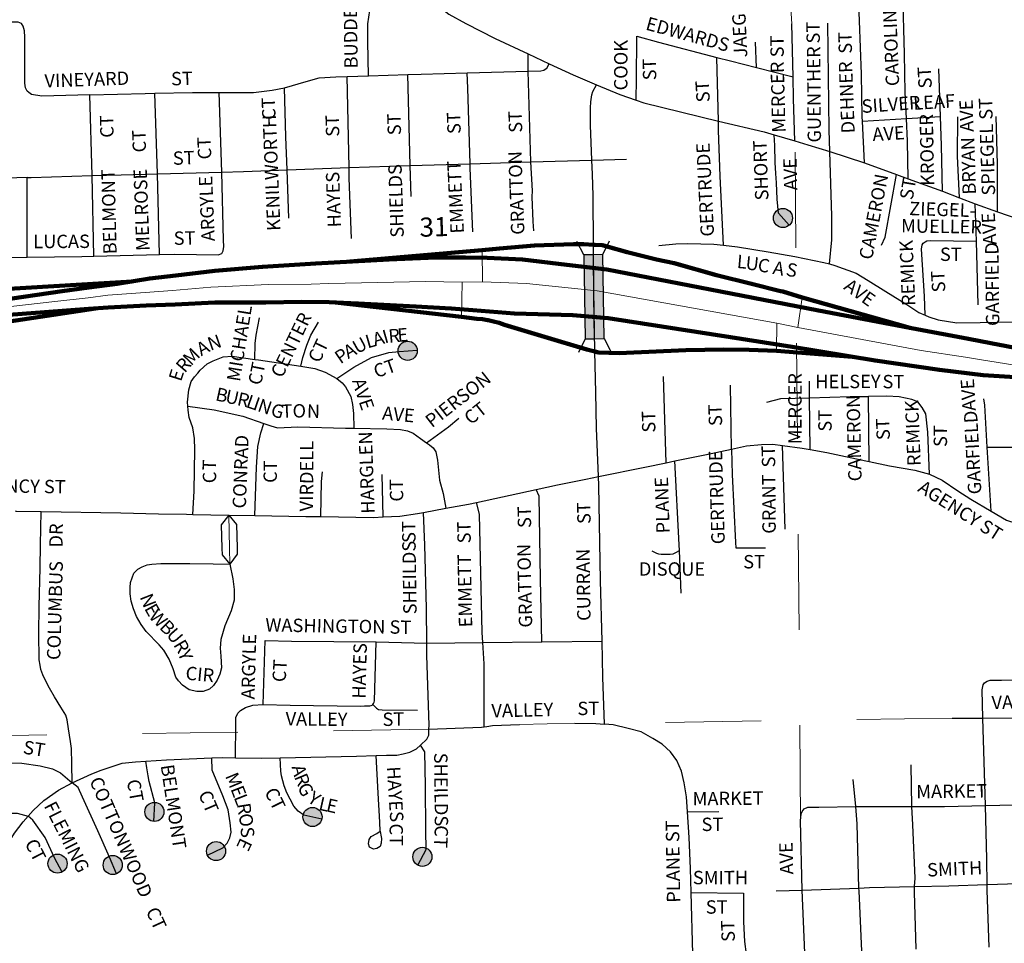
# Model space of a CAD drawing. Extents: x 310.46 to 317.26, y 51.84 to 61.44.
# Drawn here: x 313.18 to 314.22, y 57.47 to 58.44 of the extents above; entities that cross this region are included whole.
import ezdxf
from ezdxf.enums import TextEntityAlignment as Align

# ---------------------------------------------------------------- set-up
doc = ezdxf.new("R2010")
doc.units = ezdxf.units.MI
doc.header["$MEASUREMENT"] = 0
doc.linetypes.add('DOT', pattern=[0.025, 0.005, -0.02])
for name, color, linetype, lineweight in [('tdCiCityCuldesac', 7, 'Continuous', 0), ('tdCiCityDivCarto', 7, 'Continuous', 30), ('tdCiCityDivCL', 2, 'Continuous', 13), ('tdCiCityStreetCL', 7, 'Continuous', 30), ('tdCiCityStreetTxt', 7, 'Continuous', 0), ('tdCiPriCL', 1, 'Continuous', 13), ('tdCiPriDiv', 1, 'Continuous', 120), ('tdCiPriDivCL', 2, 'Continuous', 13), ('tdCiPriRamp', 1, 'Continuous', 120), ('tdCiPriRampCL', 1, 'Continuous', 13), ('tdCiSectLine', 7, 'DOT', 13), ('tdCiSectNmbr', 7, 'Continuous', 0), ('tdCiStrucDataMuni', 7, 'Continuous', 0)]:
    doc.layers.add(name, color=color, linetype=linetype, lineweight=lineweight)
doc.styles.add('Style-GEOMETRICFUTURA_211_L_L', font='GEOMETRICFUTURA_211_L_L.shx')

# ---------------------------------------------------------------- blocks, each defined once
blk = doc.blocks.new('CULDES_14')
at = {"layer": 'tdCiCityCuldesac', "linetype": 'Continuous', "lineweight": 30, "ltscale": 0.05}
h = blk.add_hatch(color=7, dxfattribs=at)
edge = h.paths.add_edge_path()
edge.add_arc((-0.01, 0), 0.01, 0, 360)
at = {"layer": 'tdCiCityCuldesac', "color": 7, "linetype": 'Continuous', "lineweight": 30, "ltscale": 0.05}
blk.add_circle((-0.01, 0), 0.01, dxfattribs=at)
blk = doc.blocks.new('CULDES_15')
at = {"layer": 'tdCiCityCuldesac', "linetype": 'Continuous', "lineweight": 30, "ltscale": 0.05}
h = blk.add_hatch(color=7, dxfattribs=at)
edge = h.paths.add_edge_path()
edge.add_arc((-0.01, 0), 0.01, 0, 360)
at = {"layer": 'tdCiCityCuldesac', "color": 7, "linetype": 'Continuous', "lineweight": 30, "ltscale": 0.05}
blk.add_circle((-0.01, 0), 0.01, dxfattribs=at)
blk = doc.blocks.new('CULDES_16')
at = {"layer": 'tdCiCityCuldesac', "linetype": 'Continuous', "lineweight": 30, "ltscale": 0.05}
h = blk.add_hatch(color=7, dxfattribs=at)
edge = h.paths.add_edge_path()
edge.add_arc((-0.01, 0), 0.01, 0, 360)
at = {"layer": 'tdCiCityCuldesac', "color": 7, "linetype": 'Continuous', "lineweight": 30, "ltscale": 0.05}
blk.add_circle((-0.01, 0), 0.01, dxfattribs=at)
blk = doc.blocks.new('CULDES_17')
at = {"layer": 'tdCiCityCuldesac', "linetype": 'Continuous', "lineweight": 30, "ltscale": 0.05}
h = blk.add_hatch(color=7, dxfattribs=at)
edge = h.paths.add_edge_path()
edge.add_arc((-0.01, 0), 0.01, 0, 360)
at = {"layer": 'tdCiCityCuldesac', "color": 7, "linetype": 'Continuous', "lineweight": 30, "ltscale": 0.05}
blk.add_circle((-0.01, 0), 0.01, dxfattribs=at)
blk = doc.blocks.new('CULDES_18')
at = {"layer": 'tdCiCityCuldesac', "linetype": 'Continuous', "lineweight": 30, "ltscale": 0.05}
h = blk.add_hatch(color=7, dxfattribs=at)
edge = h.paths.add_edge_path()
edge.add_arc((-0.01, 0), 0.01, 0, 360)
at = {"layer": 'tdCiCityCuldesac', "color": 7, "linetype": 'Continuous', "lineweight": 30, "ltscale": 0.05}
blk.add_circle((-0.01, 0), 0.01, dxfattribs=at)
blk = doc.blocks.new('CULDES_19')
at = {"layer": 'tdCiCityCuldesac', "linetype": 'Continuous', "lineweight": 30, "ltscale": 0.05}
h = blk.add_hatch(color=7, dxfattribs=at)
edge = h.paths.add_edge_path()
edge.add_arc((-0.01, 0), 0.01, 0, 360)
at = {"layer": 'tdCiCityCuldesac', "color": 7, "linetype": 'Continuous', "lineweight": 30, "ltscale": 0.05}
blk.add_circle((-0.01, 0), 0.01, dxfattribs=at)
blk = doc.blocks.new('CULDES_20')
at = {"layer": 'tdCiCityCuldesac', "linetype": 'Continuous', "lineweight": 30, "ltscale": 0.05}
h = blk.add_hatch(color=7, dxfattribs=at)
edge = h.paths.add_edge_path()
edge.add_arc((-0.01, 0), 0.01, 0, 360)
at = {"layer": 'tdCiCityCuldesac', "color": 7, "linetype": 'Continuous', "lineweight": 30, "ltscale": 0.05}
blk.add_circle((-0.01, 0), 0.01, dxfattribs=at)
blk = doc.blocks.new('CULDES_38')
at = {"layer": 'tdCiCityCuldesac', "linetype": 'Continuous', "lineweight": 30, "ltscale": 0.05}
h = blk.add_hatch(color=7, dxfattribs=at)
edge = h.paths.add_edge_path()
edge.add_arc((-0.01, 0), 0.01, 0, 360)
at = {"layer": 'tdCiCityCuldesac', "color": 7, "linetype": 'Continuous', "lineweight": 30, "ltscale": 0.05}
blk.add_circle((-0.01, 0), 0.01, dxfattribs=at)
blk = doc.blocks.new('BR_MUNI')
at = {"layer": 'tdCiStrucDataMuni', "color": 7, "linetype": 'Continuous', "lineweight": 30, "ltscale": 0.05}
for points in [[(0.022, 0.01), (-0.022, 0.01), (-0.02907, 0.01707)], [(0.022, -0.01), (0.022, 0), (0.022, 0.01), (0.02907, 0.01707)], [(-0.022, 0.01), (-0.022, 0), (-0.022, -0.01), (-0.02907, -0.01707)], [(-0.022, 0), (0, 0), (0.022, 0)], [(-0.022, -0.01), (0.022, -0.01), (0.02907, -0.01707)]]:
    blk.add_lwpolyline(points, dxfattribs=at)
at = {"layer": 'tdCiStrucDataMuni', "color": 7, "linetype": 'Continuous', "lineweight": 30, "ltscale": 0.05, "extrusion": (0, 0, -1)}
blk.add_solid([(0.022, 0.01), (-0.022, 0.01), (0.022, -0.01), (-0.022, -0.01)], dxfattribs=at)

msp = doc.modelspace()

# ---------------------------------------------------------------- linework, layer by layer
at = {"layer": 'tdCiCityDivCarto', "color": 7, "linetype": 'Continuous', "lineweight": 30, "ltscale": 0.05}
for points in [[(313.4031, 57.9172), (313.3953, 57.907), (313.3959, 57.8824), (313.3961, 57.8756), (313.4044, 57.8658)], [(313.4031, 57.9172), (313.4113, 57.9073), (313.4119, 57.8828), (313.4121, 57.8761), (313.4044, 57.8658)]]:
    msp.add_lwpolyline(points, dxfattribs=at)
at = {"layer": 'tdCiCityDivCL', "color": 2, "linetype": 'Continuous', "lineweight": 13, "ltscale": 0.05}
msp.add_lwpolyline([(313.4031, 57.9172), (313.4039, 57.8826), (313.4044, 57.8658)], dxfattribs=at)
at = {"layer": 'tdCiCityStreetCL', "color": 7, "linetype": 'Continuous', "lineweight": 30, "ltscale": 0.05}
for points in [[(313.1922, 58.2705), (313.1705, 58.27), (313.0907, 58.2682), (313.0411, 58.2668), (313.0401, 58.2807), (313.0364, 58.282), (313.0285, 58.2827), (313.0245, 58.2827), (313.0208, 58.2839), (313.0159, 58.2864), (313.0132, 58.2891), (313.0102, 58.2928), (313.009, 58.2965), (313.0083, 58.3019), (313.0088, 58.3278), (313.006, 58.3961), (313.0047, 58.4373), (313.0038, 58.4625), (313.0048, 58.4686), (313.007, 58.4758), (313.008, 58.4844), (313.0081, 58.4918)], [(314.0665, 58.3296), (314.0663, 58.3341), (314.0656, 58.3787), (314.0634, 58.4346), (314.0614, 58.4872)], [(313.5493, 58.3772), (313.5488, 58.4129), (313.5486, 58.4316), (313.551, 58.4457), (313.554, 58.4588), (313.5557, 58.4669), (313.5587, 58.4694), (313.5626, 58.4701), (313.5666, 58.4704), (313.5727, 58.4686), (313.5777, 58.4674), (313.5836, 58.4699), (313.5895, 58.4776)], [(313.5895, 58.4776), (313.6011, 58.4677), (313.6138, 58.4579), (313.6334, 58.4416), (313.6512, 58.4318), (313.6821, 58.4161), (313.7166, 58.4)], [(314.1126, 58.3324), (314.1114, 58.3597), (314.1105, 58.4001), (314.109, 58.4655)], [(313.2578, 58.3572), (313.2453, 58.3569), (313.2075, 58.3557), (313.1967, 58.3577), (313.1939, 58.3597), (313.1922, 58.3609), (313.1905, 58.3646), (313.1898, 58.3693), (313.1898, 58.4176), (313.1893, 58.4243), (313.1878, 58.4292), (313.1861, 58.4319), (313.1828, 58.4332), (313.1444, 58.4332)], [(313.9939, 58.3759), (313.9925, 58.4314)], [(314.0324, 58.2978), (314.0317, 58.3207), (314.0304, 58.4321)], [(313.8296, 58.3517), (313.8299, 58.3739), (313.8305, 58.4166), (313.8305, 58.4188), (313.8531, 58.4124), (313.9141, 58.3964)], [(313.9556, 58.3857), (313.9545, 58.4124)], [(313.7166, 58.4), (313.7387, 58.3897)], [(313.7167, 58.3819), (313.7166, 58.4)], [(313.9141, 58.3964), (313.9283, 58.3928), (313.9556, 58.3857)], [(313.9158, 58.3296), (313.9141, 58.3964)], [(313.7167, 58.3819), (313.7297, 58.3825), (313.7329, 58.383), (313.7345, 58.384), (313.736, 58.3851), (313.7387, 58.3897)], [(313.7387, 58.3897), (313.7638, 58.378), (313.7834, 58.3697), (313.7883, 58.3676)], [(313.9556, 58.3857), (313.9939, 58.3759)], [(314.1483, 58.3346), (314.1464, 58.3844)], [(313.4615, 58.3646), (313.4842, 58.3712), (313.4978, 58.3749), (313.5153, 58.3762), (313.5271, 58.3765)], [(313.5271, 58.3765), (313.5493, 58.3772)], [(313.5291, 58.2812), (313.5271, 58.3765)], [(313.5493, 58.3772), (313.5905, 58.3784)], [(313.5905, 58.3784), (313.6046, 58.3789), (313.6526, 58.3801)], [(313.5931, 58.2831), (313.5905, 58.3784)], [(313.6526, 58.3801), (313.7167, 58.3819)], [(313.6557, 58.285), (313.6534, 58.3641), (313.6526, 58.3801)], [(313.7195, 58.2869), (313.7167, 58.3819)], [(313.9959, 58.309), (313.9944, 58.3532), (313.9939, 58.3759)], [(313.3932, 58.3596), (313.429, 58.3596), (313.4487, 58.3621), (313.4615, 58.3646)], [(313.4642, 58.2788), (313.463, 58.3133), (313.4615, 58.3646)], [(313.7834, 58.2888), (313.7818, 58.3253), (313.7818, 58.3317), (313.7818, 58.3435), (313.7821, 58.3499), (313.7833, 58.3573), (313.7843, 58.3608), (313.7883, 58.3676)], [(313.7883, 58.3676), (313.8125, 58.3577), (313.8296, 58.3517)], [(313.2578, 58.3572), (313.3155, 58.3587), (313.3257, 58.3589)], [(313.2603, 58.2726), (313.2578, 58.3572)], [(313.3257, 58.3589), (313.3651, 58.3596), (313.3932, 58.3596)], [(313.3286, 58.2746), (313.3257, 58.3589)], [(313.396, 58.2764), (313.3932, 58.3596)], [(313.8296, 58.3517), (313.8376, 58.3489), (313.9158, 58.3296)], [(314.1126, 58.3324), (314.1483, 58.3346)], [(314.1503, 58.2563), (314.1494, 58.3042), (314.1483, 58.3346)], [(314.1683, 58.2493), (314.1662, 58.2931), (314.1664, 58.3341)], [(314.208, 58.2347), (314.2078, 58.2847), (314.2064, 58.3346)], [(313.9158, 58.3296), (313.9636, 58.3184), (313.9742, 58.3153)], [(313.9212, 58.1997), (313.9175, 58.2721), (313.916, 58.3199), (313.9158, 58.3296)], [(314.0665, 58.3296), (314.1126, 58.3324)], [(314.0686, 58.2861), (314.0665, 58.3296)], [(314.1145, 58.2694), (314.1136, 58.3087), (314.1126, 58.3324)], [(313.9742, 58.3153), (313.9959, 58.309)], [(313.99, 58.2208), (313.9787, 58.2334), (313.9772, 58.2479), (313.9764, 58.2652), (313.976, 58.2749), (313.9753, 58.2865), (313.9748, 58.3042), (313.9742, 58.3153)], [(313.9959, 58.309), (314.0094, 58.305), (314.0324, 58.2978)], [(314.0319, 58.1802), (314.0344, 58.2053), (314.0344, 58.2302), (314.0324, 58.2978)], [(314.0324, 58.2978), (314.0686, 58.2861)], [(313.4642, 58.2788), (313.5291, 58.2812)], [(313.5291, 58.2812), (313.5931, 58.2831)], [(313.5316, 58.2067), (313.5293, 58.2701), (313.5291, 58.2812)], [(313.5931, 58.2831), (313.6557, 58.285)], [(313.594, 58.2506), (313.5931, 58.2831)], [(313.6557, 58.285), (313.7195, 58.2869)], [(313.6586, 58.2139), (313.6559, 58.2805), (313.6557, 58.285)], [(313.7195, 58.2869), (313.7834, 58.2888)], [(313.7224, 58.2149), (313.7218, 58.2247), (313.7207, 58.2505), (313.721, 58.2568), (313.7195, 58.2869)], [(313.7834, 58.2888), (313.8196, 58.2898)], [(313.7903, 57.9576), (313.788, 58.0083), (313.7873, 58.0454), (313.7864, 58.0884), (313.7854, 58.1522), (313.7849, 58.2002), (313.7846, 58.2515), (313.784, 58.274), (313.7834, 58.2888)], [(314.0686, 58.2861), (314.1021, 58.2739)], [(313.1922, 58.2705), (313.1963, 58.2706), (313.2603, 58.2726)], [(313.2603, 58.2726), (313.2906, 58.2736), (313.3286, 58.2746)], [(313.2618, 58.1881), (313.2603, 58.2726)], [(313.3286, 58.2746), (313.396, 58.2764)], [(313.3308, 58.19), (313.3286, 58.2746)], [(313.3308, 58.19), (313.3466, 58.1905), (313.3922, 58.1897), (313.3959, 58.1912), (313.3966, 58.1926), (313.3972, 58.1937), (313.3979, 58.1984), (313.3977, 58.205), (313.396, 58.2764)], [(313.396, 58.2764), (313.4184, 58.277), (313.4642, 58.2788)], [(313.466, 58.2282), (313.4642, 58.2788)], [(314.0865, 58.1999), (314.0902, 58.208), (314.1021, 58.2739)], [(314.1021, 58.2739), (314.1145, 58.2694)], [(313.1922, 58.1871), (313.1922, 58.2705)], [(314.1145, 58.2694), (314.1503, 58.2563)], [(314.1503, 58.2563), (314.1683, 58.2493)], [(314.1683, 58.2493), (314.1847, 58.2429)], [(314.1847, 58.2429), (314.208, 58.2347)], [(314.1858, 58.2041), (314.1847, 58.2429)], [(314.208, 58.2347), (314.2291, 58.2272)], [(313.8534, 58.1996), (313.8711, 58.2013), (313.8837, 58.2016), (313.9108, 58.2008), (313.9212, 58.1997)], [(313.9212, 58.1997), (313.9358, 58.1981), (313.9678, 58.1929), (313.9959, 58.1878), (314.026, 58.1818), (314.0319, 58.1802)], [(314.1322, 58.1265), (314.1314, 58.1464), (314.1284, 58.1957), (314.1292, 58.2002), (314.1302, 58.2019), (314.1321, 58.2034), (314.1341, 58.2043), (314.1378, 58.2046), (314.1858, 58.2041)], [(314.1876, 58.1373), (314.1858, 58.2041)], [(313.2618, 58.1881), (313.3308, 58.19)], [(313.1641, 58.1868), (313.1922, 58.1871)], [(313.1922, 58.1871), (313.2494, 58.1878), (313.2618, 58.1881)], [(314.0319, 58.1802), (314.0378, 58.1786), (314.0599, 58.1706), (314.0725, 58.1627), (314.091, 58.1513), (314.1129, 58.1375), (314.1257, 58.1291), (314.1322, 58.1265)], [(314.1322, 58.1265), (314.1361, 58.1249), (314.1457, 58.1217), (314.1654, 58.1185), (314.1898, 58.1188), (314.2419, 58.1198), (314.2708, 58.1186), (314.2868, 58.118), (314.3141, 58.1198), (314.3206, 58.12)], [(313.4304, 58.0802), (313.4307, 58.0969), (313.4317, 58.1055), (313.4352, 58.1238)], [(313.4787, 58.073), (313.4806, 58.0823), (313.4848, 58.0952), (313.4892, 58.1055), (313.4971, 58.1191)], [(313.5164, 58.0602), (313.5341, 58.0722), (313.5526, 58.0823), (313.5706, 58.0875), (313.5814, 58.0885), (313.6004, 58.09)], [(313.3602, 58.0313), (313.36, 58.0355), (313.3612, 58.0483), (313.3639, 58.0569), (313.3674, 58.0619), (313.3708, 58.0659), (313.3733, 58.0688), (313.3804, 58.0754), (313.3868, 58.0787), (313.3972, 58.0828), (313.4068, 58.0836), (313.4304, 58.0802)], [(313.4304, 58.0802), (313.4342, 58.0796), (313.4787, 58.073)], [(313.4787, 58.073), (313.4931, 58.0708), (313.504, 58.0668), (313.5164, 58.0602)], [(313.5164, 58.0602), (313.522, 58.0555), (313.5254, 58.0515), (313.5311, 58.0414), (313.5328, 58.033), (313.5338, 58.0234), (313.5342, 58.008)], [(313.8611, 57.9719), (313.8583, 58.0621)], [(314.0112, 58.04), (314.011, 58.0574)], [(313.9296, 57.9862), (313.9284, 58.0532)], [(313.9666, 58.0354), (313.9812, 58.0391), (314.0112, 58.04)], [(314.0112, 58.04), (314.0537, 58.0413), (314.0729, 58.0414)], [(314.0119, 57.9858), (314.0112, 58.04)], [(314.1368, 57.9601), (314.1351, 58.0038), (314.1328, 58.023), (314.1291, 58.0299), (314.1245, 58.0356), (314.1183, 58.0383), (314.105, 58.0408), (314.0921, 58.0415), (314.0729, 58.0414)], [(314.0735, 57.9732), (314.0729, 58.0414)], [(314.1972, 57.9883), (314.1945, 58.0324), (314.1937, 58.0389)], [(313.3602, 58.0313), (313.3878, 58.0274), (313.4179, 58.0207), (313.44, 58.0131)], [(313.3656, 57.9178), (313.3671, 57.9423), (313.3676, 57.9857), (313.3674, 57.9975), (313.3654, 58.0084), (313.3617, 58.0192), (313.3605, 58.0271), (313.3602, 58.0313)], [(313.4303, 57.9167), (313.4322, 57.9674), (313.4335, 57.9889), (313.4367, 58.0032), (313.44, 58.0131)], [(313.44, 58.0131), (313.4473, 58.0106), (313.4542, 58.0086), (313.4754, 58.0094), (313.5254, 58.0081), (313.5342, 58.008)], [(313.6103, 57.9927), (313.6332, 58.0094), (313.6441, 58.0187)], [(313.5342, 58.008), (313.5686, 58.0076), (313.5829, 58.0069), (313.5901, 58.0054), (313.5962, 58.0029), (313.6039, 57.9975), (313.6103, 57.9927)], [(313.6103, 57.9927), (313.6132, 57.9906), (313.6172, 57.9877), (313.6199, 57.9835), (313.6216, 57.9748), (313.6238, 57.9536), (313.6275, 57.9398), (313.6305, 57.9242)], [(313.8703, 57.9738), (313.9016, 57.9803), (313.9296, 57.9862)], [(313.9296, 57.9862), (313.9452, 57.9895), (313.9608, 57.991), (313.9726, 57.9914), (313.9828, 57.9901)], [(313.9296, 57.9862), (313.9301, 57.9595), (313.9338, 57.8885), (313.9341, 57.883), (313.9649, 57.8828)], [(313.9828, 57.9901), (314.0034, 57.9873), (314.0119, 57.9858)], [(313.9858, 57.9023), (313.9828, 57.9901)], [(314.0119, 57.9858), (314.0291, 57.9828), (314.07, 57.9739), (314.0735, 57.9732)], [(314.1972, 57.9883), (314.2273, 57.9883), (314.2505, 57.9907), (314.2582, 57.9916)], [(314.2012, 57.9213), (314.1972, 57.9883)], [(313.7903, 57.9576), (313.8389, 57.9673), (313.8611, 57.9719)], [(313.8611, 57.9719), (313.8703, 57.9738)], [(313.8749, 57.8799), (313.8746, 57.886), (313.8703, 57.9738)], [(314.0735, 57.9732), (314.0949, 57.9688), (314.1213, 57.9641), (314.1368, 57.9601)], [(313.4996, 57.9155), (313.5003, 57.9524), (313.5013, 57.9625)], [(313.5647, 57.9152), (313.5639, 57.9595)], [(313.7248, 57.9439), (313.7472, 57.9488), (313.7768, 57.9549), (313.7903, 57.9576)], [(313.794, 57.785), (313.7924, 57.8486), (313.7904, 57.948), (313.7903, 57.9576)], [(314.1368, 57.9601), (314.1499, 57.9537), (314.1664, 57.9425), (314.18, 57.9337), (314.2012, 57.9213)], [(313.6624, 57.9304), (313.7248, 57.9439)], [(313.731, 57.7843), (313.7295, 57.8501), (313.7281, 57.9371), (313.7248, 57.9439)], [(313.1794, 57.9215), (313.1805, 57.9214), (313.2069, 57.9209)], [(313.2393, 57.6369), (313.2387, 57.6565), (313.2385, 57.6727), (313.2375, 57.6799), (313.2355, 57.6932), (313.234, 57.7026), (313.2326, 57.7075), (313.2274, 57.7161), (313.2207, 57.7267), (313.2155, 57.7359), (313.2109, 57.7447), (313.2084, 57.7497), (313.2064, 57.7553), (313.2057, 57.7599), (313.2047, 57.7657), (313.2042, 57.7933), (313.2048, 57.8215), (313.2057, 57.8619), (313.2062, 57.8858), (313.2069, 57.9209)], [(313.2069, 57.9209), (313.29, 57.9194), (313.3296, 57.9186), (313.3588, 57.918), (313.3656, 57.9178)], [(313.6071, 57.9199), (313.6305, 57.9242)], [(313.6305, 57.9242), (313.654, 57.9286), (313.6624, 57.9304)], [(313.6691, 57.7836), (313.6684, 57.7941), (313.6657, 57.9181), (313.6624, 57.9304)], [(314.2012, 57.9213), (314.2175, 57.9119), (314.2369, 57.9054), (314.2613, 57.9009)], [(313.3656, 57.9178), (313.4031, 57.9172), (313.4303, 57.9167)], [(313.4303, 57.9167), (313.4838, 57.9157), (313.4996, 57.9155)], [(313.4996, 57.9155), (313.5546, 57.9147), (313.5647, 57.9152)], [(313.5647, 57.9152), (313.5822, 57.916), (313.6007, 57.9187), (313.6071, 57.9199)], [(313.6105, 57.783), (313.6101, 57.8197), (313.6084, 57.8856), (313.6071, 57.9199)], [(313.8462, 57.8796), (313.851, 57.8772), (313.8532, 57.8765), (313.8559, 57.8763), (313.8613, 57.8761), (313.8654, 57.8762), (313.8683, 57.8767), (313.8712, 57.878), (313.8749, 57.8799)], [(313.8768, 57.8354), (313.8749, 57.8799)], [(313.3762, 57.7324), (313.3696, 57.7324), (313.3617, 57.7341), (313.3548, 57.7391), (313.3506, 57.7435), (313.3476, 57.7475), (313.3449, 57.7561), (313.3407, 57.7664), (313.3353, 57.7756), (313.3304, 57.7812), (313.3168, 57.7951), (313.3114, 57.8025), (313.3067, 57.8108), (313.3035, 57.819), (313.301, 57.8269), (313.3, 57.8345), (313.2998, 57.8412), (313.3003, 57.8466), (313.3037, 57.8562), (313.3079, 57.8604), (313.3124, 57.8631), (313.3176, 57.8651), (313.3225, 57.8658), (313.3319, 57.8663), (313.3444, 57.8666), (313.3624, 57.8663), (313.3868, 57.8661), (313.4044, 57.8658), (313.4073, 57.8505), (313.4088, 57.8392), (313.4088, 57.8279), (313.4058, 57.817), (313.3992, 57.801), (313.395, 57.7867), (313.3942, 57.7778), (313.395, 57.7694), (313.3957, 57.7573), (313.3938, 57.7507), (313.391, 57.7443), (313.3873, 57.7388), (313.3829, 57.7349), (313.3762, 57.7324)], [(313.4392, 57.7189), (313.4414, 57.7857), (313.4688, 57.7852), (313.5573, 57.7844)], [(313.5541, 57.7188), (313.5548, 57.7198), (313.5553, 57.7212), (313.5556, 57.7227), (313.5573, 57.7844)], [(313.5573, 57.7844), (313.6105, 57.783)], [(313.6105, 57.783), (313.6691, 57.7836)], [(313.6127, 57.6928), (313.6128, 57.6967), (313.6106, 57.7706), (313.6105, 57.783)], [(313.6691, 57.7836), (313.731, 57.7843)], [(313.6705, 57.6954), (313.6706, 57.7615), (313.6691, 57.7836)], [(313.731, 57.7843), (313.794, 57.785)], [(313.7966, 57.6982), (313.7949, 57.7475), (313.794, 57.785)], [(314.1925, 57.7044), (314.1918, 57.7341), (314.193, 57.7393), (314.1942, 57.7413), (314.1972, 57.7433), (314.2002, 57.7442), (314.2105, 57.7442), (314.2121, 57.7443), (314.2683, 57.7458)], [(313.4101, 57.663), (313.4104, 57.6986), (313.4106, 57.705), (313.4128, 57.7097), (313.4153, 57.7124), (313.4205, 57.7156), (313.4284, 57.7179), (313.4392, 57.7189)], [(313.4392, 57.7189), (313.4673, 57.7181), (313.541, 57.7172), (313.5453, 57.7173), (313.5491, 57.7173), (313.5507, 57.7175), (313.5522, 57.7177), (313.5533, 57.7182), (313.5541, 57.7188)], [(313.5541, 57.7188), (313.5556, 57.7169), (313.5577, 57.7149), (313.5599, 57.7136), (313.5637, 57.7131), (313.6007, 57.7127)], [(314.1605, 57.7045), (314.1873, 57.7043), (314.1925, 57.7044)], [(314.1925, 57.7044), (314.2621, 57.7053), (314.2699, 57.7018)], [(314.1953, 57.6129), (314.1925, 57.7044)], [(313.6127, 57.6928), (313.6676, 57.695), (313.6705, 57.6954)], [(313.6705, 57.6954), (313.6734, 57.6958), (313.6792, 57.6967), (313.7075, 57.698)], [(313.7656, 57.6992), (313.7875, 57.6989), (313.7966, 57.6982)], [(313.8833, 57.6062), (313.8822, 57.6222), (313.88, 57.6368), (313.877, 57.6488), (313.8723, 57.6602), (313.8657, 57.6691), (313.8568, 57.6772), (313.8472, 57.6831), (313.8348, 57.6903), (313.8213, 57.6937), (313.8057, 57.6974), (313.7966, 57.6982)], [(313.604, 57.6762), (313.6104, 57.6824), (313.6126, 57.6868), (313.6127, 57.6928)], [(313.5576, 57.6652), (313.5682, 57.6656), (313.579, 57.6658), (313.5859, 57.6671), (313.5928, 57.6688), (313.5998, 57.6725), (313.604, 57.6762)], [(313.6012, 57.5504), (313.6099, 57.5669), (313.6094, 57.5867), (313.6091, 57.6335), (313.6084, 57.6693), (313.604, 57.6762)], [(313.3164, 57.6596), (313.3381, 57.6609), (313.3854, 57.6629)], [(313.3808, 57.561), (313.397, 57.5687), (313.4015, 57.5736), (313.4042, 57.5793), (313.4057, 57.5852), (313.4047, 57.5948), (313.4025, 57.6086), (313.3968, 57.6232), (313.3857, 57.65), (313.3854, 57.6629)], [(313.3854, 57.6629), (313.3965, 57.6634), (313.4101, 57.663)], [(313.4101, 57.663), (313.4375, 57.6624), (313.457, 57.6628)], [(313.457, 57.6628), (313.5369, 57.6646), (313.5576, 57.6652)], [(313.5006, 57.5988), (313.4819, 57.6029), (313.4757, 57.6069), (313.4713, 57.6123), (313.4673, 57.6195), (313.4641, 57.6264), (313.4612, 57.6335), (313.4584, 57.6439), (313.4575, 57.6491), (313.457, 57.6628)], [(313.5615, 57.5862), (313.5613, 57.5955), (313.5596, 57.6259), (313.5576, 57.6652)], [(313.1623, 57.6577), (313.1864, 57.6572), (313.2057, 57.6545), (313.2187, 57.6513), (313.2271, 57.6471), (313.2393, 57.6369)], [(313.2393, 57.6369), (313.2597, 57.6461), (313.2695, 57.65), (313.2915, 57.6572), (313.3056, 57.6589), (313.3164, 57.6596)], [(313.3248, 57.5963), (313.3258, 57.6158), (313.3199, 57.6382), (313.3186, 57.6439), (313.3174, 57.6523), (313.3164, 57.6596)], [(314.1182, 57.6119), (314.1177, 57.6555)], [(313.1931, 57.602), (313.1983, 57.6079), (313.2096, 57.6182), (313.2249, 57.6291), (313.2393, 57.6369)], [(313.2856, 57.5415), (313.2782, 57.5588), (313.2661, 57.5864), (313.2499, 57.6219), (313.2454, 57.6318), (313.2393, 57.6369)], [(314.0595, 57.6119), (314.057, 57.6402)], [(314.0035, 57.5243), (314.0018, 57.5971), (314.0025, 57.6042), (314.0035, 57.6067), (314.0057, 57.6096), (314.0094, 57.6111), (314.0208, 57.6111), (314.0595, 57.6119)], [(314.0595, 57.6119), (314.0664, 57.6121), (314.1182, 57.6119)], [(314.0629, 57.5266), (314.061, 57.5938), (314.0595, 57.6119)], [(314.1182, 57.6119), (314.1525, 57.6119), (314.1953, 57.6129)], [(314.1212, 57.5281), (314.1216, 57.5369), (314.1194, 57.5929), (314.1182, 57.6119)], [(314.1953, 57.6129), (314.2701, 57.6146)], [(314.1971, 57.5303), (314.1969, 57.5568), (314.1953, 57.6129)], [(313.0474, 57.5928), (313.0656, 57.6027), (313.0883, 57.6042), (313.1384, 57.6049), (313.1815, 57.6049), (313.1931, 57.602)], [(313.1578, 57.4329), (313.1571, 57.4488), (313.1571, 57.4703), (313.1566, 57.4935), (313.1559, 57.508), (313.1559, 57.5135), (313.1559, 57.523), (313.1573, 57.5332), (313.1601, 57.544), (313.1647, 57.5573), (313.1744, 57.5768), (313.179, 57.584), (313.1879, 57.596), (313.1931, 57.602)], [(313.2286, 57.5433), (313.2207, 57.5581), (313.2109, 57.5795), (313.198, 57.5978), (313.1931, 57.602)], [(313.8833, 57.6062), (313.9162, 57.6067)], [(313.8871, 57.5218), (313.8864, 57.5472), (313.8851, 57.5795), (313.8833, 57.6062)], [(313.5615, 57.5862), (313.5625, 57.582), (313.563, 57.5783), (313.5628, 57.5734), (313.5615, 57.5699), (313.5581, 57.5679), (313.5546, 57.5672), (313.5504, 57.5692), (313.5494, 57.5729), (313.5502, 57.5773), (313.5524, 57.5805), (313.5583, 57.5837), (313.5615, 57.5862)], [(314.1212, 57.5281), (314.1569, 57.529), (314.1971, 57.5303)], [(314.1971, 57.5303), (314.2719, 57.5327)], [(314.1991, 57.4645), (314.1972, 57.5243), (314.1971, 57.5303)], [(313.8871, 57.5218), (313.9421, 57.5213), (313.9421, 57.5098), (313.9421, 57.4913), (313.9431, 57.4705), (313.9448, 57.4572)], [(313.8891, 57.4576), (313.8871, 57.5218)], [(313.9761, 57.5236), (314.0035, 57.5243)], [(314.0035, 57.5243), (314.0629, 57.5266)], [(314.0063, 57.4588), (314.0035, 57.5243)], [(314.0629, 57.5266), (314.074, 57.527), (314.1212, 57.5281)], [(314.0658, 57.4606), (314.063, 57.5238), (314.0629, 57.5266)], [(314.1227, 57.4625), (314.1209, 57.5221), (314.1212, 57.5281)]]:
    msp.add_lwpolyline(points, dxfattribs=at)
at = {"layer": 'tdCiPriCL', "color": 1, "linetype": 'Continuous', "lineweight": 13, "ltscale": 0.05}
msp.add_lwpolyline([(313.1625, 58.134), (313.2211, 58.1407), (313.2558, 58.1445), (313.2765, 58.1473), (313.3155, 58.1502), (313.3443, 58.1523), (313.3843, 58.1557), (313.4449, 58.1586), (313.4895, 58.159), (313.5078, 58.1597), (313.5591, 58.1607), (313.6091, 58.1619), (313.6474, 58.1612), (313.6688, 58.1613), (313.7147, 58.1597), (313.7854, 58.1522), (313.7888, 58.1518), (313.9769, 58.1181), (313.9989, 58.1137), (314.128, 58.0895), (314.1744, 58.0825), (314.1911, 58.0798), (314.25, 58.0704)], dxfattribs=at)
at = {"layer": 'tdCiPriDiv', "linetype": 'Continuous', "ltscale": 0.05}
for points in [[(313.1617, 58.142), (313.2289, 58.1515), (313.2566, 58.1553), (313.2862, 58.1593), (313.3205, 58.165), (313.3479, 58.168), (313.3887, 58.173), (313.4384, 58.1771), (313.4942, 58.1807), (313.5327, 58.1827), (313.5709, 58.1848), (313.6203, 58.1867), (313.6511, 58.187), (313.6737, 58.1864), (313.7105, 58.1847), (313.7572, 58.1793), (313.799, 58.1742), (313.918, 58.1513), (314.0205, 58.1313), (314.1234, 58.1119), (314.1775, 58.1016), (314.2011, 58.0972), (314.2574, 58.0862)], [(313.1633, 58.1261), (313.2101, 58.1296), (313.2564, 58.1331), (313.277, 58.1344), (313.3167, 58.1366), (313.3472, 58.1377), (313.3887, 58.1399), (313.4419, 58.1398), (313.4794, 58.1403), (313.5082, 58.14), (313.5387, 58.1388), (313.599, 58.1357), (313.6361, 58.1335), (313.6586, 58.1318), (313.7022, 58.1282), (313.7635, 58.1265), (313.8005, 58.1234), (313.9284, 58.1036), (313.9928, 58.0934), (314.0798, 58.0789), (314.1472, 58.0692), (314.1931, 58.0637), (314.2488, 58.0601)]]:
    msp.add_lwpolyline(points, dxfattribs=at)
at = {"layer": 'tdCiPriDivCL', "color": 2, "linetype": 'Continuous', "lineweight": 13, "ltscale": 0.05}
msp.add_lwpolyline([(313.1625, 58.134), (313.2211, 58.1407), (313.2558, 58.1445), (313.2765, 58.1473), (313.3155, 58.1502), (313.3443, 58.1523), (313.3843, 58.1557), (313.4449, 58.1586), (313.4895, 58.159), (313.5078, 58.1597), (313.5591, 58.1607), (313.6091, 58.1619), (313.6474, 58.1612), (313.6688, 58.1613), (313.7147, 58.1597), (313.7854, 58.1522), (313.7888, 58.1518), (313.9769, 58.1181), (313.9989, 58.1137), (314.128, 58.0895), (314.1744, 58.0825), (314.1911, 58.0798), (314.25, 58.0704)], dxfattribs=at)
at = {"layer": 'tdCiPriRamp', "color": 1, "linetype": 'Continuous', "ltscale": 0.05}
for points in [[(314.1163, 58.1132), (314.0034, 58.1451), (313.9831, 58.1511), (313.9809, 58.1517), (313.9504, 58.1594), (313.9136, 58.1683), (313.8694, 58.1808), (313.8509, 58.1848), (313.8202, 58.1923), (313.8004, 58.1981), (313.7945, 58.1997), (313.7868, 58.2001), (313.7849, 58.2002), (313.7747, 58.2007), (313.764, 58.2007), (313.7232, 58.1994), (313.6867, 58.1962), (313.6686, 58.1945), (313.5304, 58.1826)], [(313.3021, 58.1619), (313.1611, 58.1534), (313.1418, 58.1525), (313.1227, 58.1537), (313.1038, 58.1567), (313.072, 58.1636), (313.0082, 58.1776), (313.001, 58.1774), (312.9975, 58.1773), (312.994, 58.1772), (312.9862, 58.1769), (312.9731, 58.1742), (312.9408, 58.1667), (312.9228, 58.164), (312.9046, 58.1629), (312.8954, 58.163), (312.8863, 58.1633), (312.8764, 58.164), (312.8666, 58.1652), (312.8568, 58.1668), (312.8471, 58.1689), (312.8422, 58.1703), (312.7652, 58.1984)], [(313.5148, 58.1397), (313.6468, 58.1247), (313.6629, 58.1228), (313.6688, 58.1222), (313.6739, 58.1214), (313.6746, 58.1212), (313.6804, 58.12), (313.6861, 58.1184), (313.6917, 58.1164), (313.7337, 58.1038), (313.7779, 58.0905), (313.7864, 58.0884), (313.7903, 58.0874), (313.8119, 58.0868), (313.8816, 58.0897), (313.9215, 58.0905), (313.9481, 58.0903), (313.9764, 58.0892), (314.0558, 58.0829)], [(313.0088, 58.0495), (313.0132, 58.0564), (313.0179, 58.0614), (313.0254, 58.0669), (313.0336, 58.0709), (313.0804, 58.0903), (313.1105, 58.1034), (313.1263, 58.1095), (313.143, 58.1146), (313.1545, 58.1172), (313.2637, 58.1336)]]:
    msp.add_lwpolyline(points, dxfattribs=at)
at = {"layer": 'tdCiPriRampCL', "color": 1, "linetype": 'Continuous', "lineweight": 0, "ltscale": 0.05}
for points in [[(313.9989, 58.1137), (314.0034, 58.1451), (313.9831, 58.1511), (313.9809, 58.1517), (313.9504, 58.1594), (313.9136, 58.1683), (313.8694, 58.1808), (313.8509, 58.1848), (313.8202, 58.1923), (313.8004, 58.1981), (313.7945, 58.1997), (313.7868, 58.2001), (313.7849, 58.2002), (313.7747, 58.2007), (313.764, 58.2007), (313.7232, 58.1994), (313.6867, 58.1962), (313.6686, 58.1945), (313.6688, 58.1613)], [(313.6474, 58.1612), (313.6468, 58.1247), (313.6629, 58.1228), (313.6688, 58.1222), (313.6739, 58.1214), (313.6746, 58.1212), (313.6804, 58.12), (313.6861, 58.1184), (313.6917, 58.1164), (313.7337, 58.1038), (313.7779, 58.0905), (313.7864, 58.0884), (313.7903, 58.0874), (313.8119, 58.0868), (313.8816, 58.0897), (313.9215, 58.0905), (313.9481, 58.0903), (313.9764, 58.0892), (313.9769, 58.1181)]]:
    msp.add_lwpolyline(points, dxfattribs=at)
at = {"layer": 'tdCiSectLine', "color": 7, "linetype": 'DOT', "lineweight": 13, "ltscale": 0.05}
for points in [[(313.9925, 58.4314), (313.9775, 58.7108), (313.9361, 59.9591)], [(314.0018, 57.5971), (313.9959, 58.309)], [(314.1605, 57.7045), (313.7875, 57.6989)], [(313.7656, 57.6992), (313.7075, 57.698)], [(313.1939, 57.6868), (311.4289, 57.6617)], [(313.6127, 57.6928), (313.1939, 57.6868)]]:
    msp.add_lwpolyline(points, dxfattribs=at)

# ---------------------------------------------------------------- block references
at = {"layer": 'tdCiCityCuldesac', "color": 7, "linetype": 'Continuous', "lineweight": 30, "ltscale": 0.05}
for name, p, xscale, yscale, zscale, rotation in [('CULDES_20', (313.99, 58.2208), 1.000000631148556, 1.000000631148556, 1.000000631148556, 312.0490072311128), ('CULDES_16', (313.3248, 57.5963), 0.9999987217855311, 0.9999987217855311, 0.9999987217855311, 267.1015277624281), ('CULDES_18', (313.5006, 57.5988), 1.000001115625519, 1.000001115625519, 1.000001115625519, 347.3909444107003), ('CULDES_17', (313.3808, 57.561), 0.9999986249658197, 0.9999986249658197, 0.9999986249658197, 205.1595726810105), ('CULDES_19', (313.6012, 57.5504), 0.9999990704665193, 0.9999990704665193, 0.9999990704665193, 242.4177025436532), ('CULDES_14', (313.2286, 57.5433), 1.000000273935414, 1.000000273935414, 1.000000273935414, 298.072816518061), ('CULDES_15', (313.2856, 57.5415), 0.9999987508639689, 0.9999987508639689, 0.9999987508639689, 293.1988007129653)]:
    msp.add_blockref(name, p, dxfattribs=dict(at, xscale=xscale, yscale=yscale, zscale=zscale, rotation=rotation))
at = {"layer": 'tdCiCityCuldesac', "color": 7, "linetype": 'Continuous', "lineweight": 30, "ltscale": 0.05, "rotation": 4.724514384034365}
msp.add_blockref('CULDES_38', (313.6004, 58.09), dxfattribs=at)
at = {"layer": 'tdCiStrucDataMuni', "color": 7, "linetype": 'Continuous', "lineweight": 30, "ltscale": 0.05, "xscale": 2, "zscale": 2, "rotation": 90.78451136422761}
msp.add_blockref('BR_MUNI', (313.7855, 58.1458), dxfattribs=at)

# ---------------------------------------------------------------- texts
at = {"layer": 'tdCiCityStreetTxt', "color": 7, "linetype": 'Continuous', "lineweight": 0, "style": 'Style-GEOMETRICFUTURA_211_L_L'}
for s, rotation, p in [('JAEGER', 92.5447, (313.9461, 58.3967)), ('CAROLINE', 92.2573, (314.1051, 58.3666)), ('BUDDE', 90.6682, (313.5382, 58.3849)), ('EDWARDS', 344.7329, (313.8387, 58.4257)), ('ST', 90.4866, (314.022, 58.411)), ('ST', 90.2372, (313.9842, 58.3965)), ('ST', 91.2556, (314.0557, 58.4004)), ('COOK', 89.8831, (313.8205, 58.3618)), ('GUENTHER', 90.4866, (314.0232, 58.3073)), ('ST', 91.0083, (313.8508, 58.3725)), ('MERCER', 91.4872, (313.9861, 58.3178)), ('DEHNER', 92.2676, (314.0586, 58.3171)), ('ST', 93.0806, (314.1393, 58.3642)), ('VINEYARD', 1.988, (313.2105, 58.3648)), ('ST', 1.0715, (313.3428, 58.3671)), ('ST', 93.5447, (313.9069, 58.3498)), ('CT', 92.2702, (313.4523, 58.3312)), ('SILVER', 4.1334, (314.0662, 58.3381)), ('LEAF', 3.5329, (314.1201, 58.3414)), ('SPIEGEL ST', 91.8856, (314.2056, 58.252)), ('AVE', 91.5733, (314.1829, 58.3186)), ('CT', 91.3697, (313.2827, 58.3124)), ('KENILWORTH', 92.344, (313.4574, 58.215)), ('ST', 91.8324, (313.519, 58.3135)), ('ST', 91.8324, (313.5836, 58.3151)), ('ST', 91.9593, (313.6461, 58.3164)), ('ST', 91.8253, (313.7105, 58.3177)), ('KROGER', 91.0805, (314.1417, 58.262)), ('AVE', 3.5329, (314.0774, 58.3087)), ('MELROSE    CT', 92.0073, (313.3203, 58.194)), ('ARGYLE    CT', 92.373, (313.3886, 58.2041)), ('GERTRUDE', 92.8417, (313.9113, 58.2091)), ('SHORT', 92.104, (313.9683, 58.2469)), ('BRYAN', 91.5733, (314.1854, 58.2529)), ('ST', 2.0776, (313.3448, 58.2838)), ('GRATTON', 92.0997, (313.7128, 58.2109)), ('SHIELDS', 91.8324, (313.5865, 58.2079)), ('EMMETT', 92.8124, (313.6494, 58.2123)), ('AVE', 91.2068, (313.9984, 58.2574)), ('BELMONT', 91.3697, (313.2858, 58.1904)), ('HAYES', 91.9457, (313.5207, 58.2186)), ('CAMERON', 79.0795, (314.0765, 58.1838)), ('ST', 80.2872, (314.1191, 58.2465)), ('ZIEGEL-', 358.1808, (314.1153, 58.2313)), ('AVE', 93.5447, (314.2071, 58.2005)), ('MUELLER', 359.1902, (314.1069, 58.2131)), ('LUCAS', 0.2404, (313.1985, 58.1966)), ('ST', 1.2201, (313.3456, 58.2)), ('REMICK ', 92.3041, (314.1219, 58.1364)), ('GARFIELD', 90.6508, (314.2099, 58.1152)), ('ST', 359.6234, (314.1476, 58.1833)), ('ST', 93.5447, (314.1535, 58.1508)), ('MICHAEL', 80.8803, (313.4148, 58.0563)), ('CENTER', 64.2348, (313.459, 58.0598)), ('CT', 64.2348, (313.498, 58.0755)), ('CT', 78.926, (313.437, 58.0525)), ('CT', 18.9355, (313.5576, 58.0605)), ('PIERSON', 38.0773, (313.6158, 58.008)), ('MERCER', 89.9077, (314.0028, 57.9913)), ('HELSEY', 0.042, (314.0172, 58.05)), ('ST', 0.042, (314.0875, 58.0499)), ('AVE', 93.5447, (314.1853, 58.0266)), ('CT', 38.6726, (313.6566, 58.011)), ('CAMERON', 91.3696, (314.0658, 57.9526)), ('REMICK', 92.3696, (314.1277, 57.9688)), ('ST', 91.1123, (313.8499, 58.0036)), ('ST', 91.8969, (313.9198, 58.0106)), ('ST', 89.9618, (314.0343, 58.0045)), ('GARFIELD', 93.0541, (314.1912, 57.9392)), ('ST', 91.9077, (314.0954, 57.9959)), ('HARGLEN', 91.9517, (313.5559, 57.9188)), ('ST', 89.8272, (314.1551, 57.9884)), ('CONRAD', 87.7271, (313.421, 57.9238)), ('VIRDELL', 89.6442, (313.4914, 57.9209)), ('GERTRUDE', 91.6967, (313.9225, 57.8868)), ('ST', 91.6579, (313.9754, 57.9672)), ('CT', 89.7989, (313.4535, 57.9508)), ('AGENCY ST', 359.0148, (313.1331, 57.9414)), ('CT', 90.9517, (313.5859, 57.9313)), ('PLANE', 91.7815, (313.8648, 57.8982)), ('GRANT', 90.3342, (313.9758, 57.8976)), ('AGENCY ST', 327.715, (314.1234, 57.9426)), ('ST', 91.1123, (313.7198, 57.9037)), ('ST', 91.1123, (313.7821, 57.9079)), ('ST', 91.1123, (313.5988, 57.8881)), ('DR', 88.8909, (313.2291, 57.883)), ('ST', 91.1123, (313.6566, 57.8876)), ('SHEILDS', 90.8688, (313.5999, 57.8133)), ('GRATTON', 91.2912, (313.7209, 57.7994)), ('CURRAN', 90.9102, (313.782, 57.8064)), ('EMMETT', 91.1816, (313.6581, 57.7997)), ('ST', 359.9573, (313.9417, 57.8613)), ('COLUMBUS', 88.413, (313.2267, 57.7652)), ('DISQUE', 359.9573, (313.8325, 57.8537)), ('WASHINGTON ST', 359.0245, (313.4414, 57.7952)), ('ARGYLE', 88.4343, (313.4301, 57.724)), ('HAYES', 88.5262, (313.5463, 57.7247)), ('CT', 86.8048, (313.4627, 57.7419)), ('CIR', 354.4936, (313.3574, 57.7449)), ('VALLEY', 1.6204, (314.2019, 57.7138)), ('VALLEY', 1.2955, (313.6783, 57.7052)), ('ST', 0.6296, (313.7682, 57.7076)), ('VALLEY', 359.3755, (313.4626, 57.6969)), ('ST', 1.1933, (313.5642, 57.6962)), ('SHEILDS', 270.5259, (313.6181, 57.6682)), ('BELMONT', 278.5902, (313.3318, 57.6549)), ('HAYES', 273.613, (313.5686, 57.6535)), ('COTTONWOOD', 293.5561, (313.2569, 57.6392)), ('CT', 280.2704, (313.2963, 57.6391)), ('MARKET', 0.7344, (314.1229, 57.6205)), ('CT', 292.9304, (313.371, 57.6252)), ('CT', 296.1457, (313.4402, 57.6274)), ('MARKET', 0.5614, (313.8888, 57.6131)), ('FLEMING', 296.9109, (313.2092, 57.6127)), ('CT', 270.7456, (313.5714, 57.5941)), ('CT', 267.3282, (313.619, 57.5926)), ('PLANE ST', 90.8382, (313.8758, 57.5113)), ('ST', 0.6296, (313.8981, 57.5862)), ('CT', 297.2156, (313.1892, 57.5735)), ('AVE', 91.6511, (313.9943, 57.5409)), ('SMITH', 2.4931, (314.1345, 57.5385)), ('SMITH', 0.1226, (313.889, 57.5305)), ('ST', 0.1226, (313.9025, 57.4997)), ('CT', 294.5561, (313.316, 57.5025)), ('ST', 91.7551, (313.9331, 57.4704))]:
    msp.add_text(s, height=0.014, rotation=rotation, dxfattribs=at).set_placement(p)
for s, rotation, p in [('L', 354.95, (313.9359, 58.1899)), ('U', 354.2063, (313.9451, 58.1883)), ('C', 350.9848, (313.9584, 58.1864)), ('A', 350.1464, (313.9743, 58.1835)), ('S', 347.6013, (313.9886, 58.1819)), ('AVE', 324.4744, (314.0541, 58.1657)), ('AVE', 288.137, (313.5453, 58.0621)), ('AVE', 354.7719, (313.5646, 58.0311)), ('T', 87.5432, (313.3755, 57.9641)), ('C', 92.7096, (313.3763, 57.9501)), ('ST', 350.886, (313.1894, 57.6813))]:
    msp.add_text(s, height=0.014, rotation=rotation, dxfattribs=at).set_placement(p, align=Align.TOP_LEFT)
for s, rotation, p in [('N', 19.1919, (313.3904, 58.0914)), ('L', 16.0484, (313.5535, 58.093)), ('A', 16.0484, (313.5617, 58.0954)), ('I', 16.0484, (313.5691, 58.0975)), ('R', 5.195, (313.5769, 58.0981)), ('E', 4.4551, (313.5858, 58.0989)), ('A', 29.4931, (313.3794, 58.0861)), ('A', 28.6647, (313.5332, 58.0832)), ('U', 28.6647, (313.5436, 58.0888)), ('M', 45.449, (313.369, 58.0783)), ('P', 34.2821, (313.5251, 58.0782)), ('R', 49.3981, (313.361, 58.0698)), ('E', 72.5532, (313.3549, 58.0616)), ('B', 347.5211, (313.3945, 58.0361)), ('U', 347.5211, (313.4053, 58.0337)), ('R', 347.5211, (313.417, 58.0311)), ('L', 340.9889, (313.4252, 58.0288)), ('I', 340.9889, (313.4302, 58.027)), ('N', 340.9889, (313.4388, 58.0241)), ('G', 344.0557, (313.4524, 58.0195)), ('O', 358.5892, (313.4768, 58.0193)), ('T', 1.9982, (313.4643, 58.019)), ('N', 358.5892, (313.4917, 58.019)), ('N', 291.5017, (313.3122, 57.8251)), ('E', 299.1973, (313.3171, 57.8145)), ('W', 314.4839, (313.3245, 57.8042)), ('B', 314.4839, (313.3341, 57.7945)), ('U', 311.0093, (313.3415, 57.7862)), ('R', 300.735, (313.3478, 57.7761)), ('Y', 292.036, (313.3514, 57.7678)), ('A', 284.6765, (313.4702, 57.6479)), ('M', 292.4325, (313.402, 57.6368)), ('R', 292.4799, (313.4737, 57.6374)), ('E', 291.2975, (313.4068, 57.6252)), ('G', 298.8868, (313.4776, 57.6264)), ('L', 291.2975, (313.41, 57.6168)), ('Y', 327.3799, (313.489, 57.6145)), ('L', 347.3914, (313.5015, 57.6075)), ('R', 279.1307, (313.4126, 57.6085)), ('E', 347.3914, (313.5098, 57.6058)), ('O', 279.1307, (313.4145, 57.5966)), ('S', 275.8552, (313.4158, 57.5843)), ('E', 244.4394, (313.4132, 57.575))]:
    msp.add_text(s, height=0.014, rotation=rotation, dxfattribs=at).set_placement(p, align=Align.CENTER)
at = {"layer": 'tdCiSectNmbr', "color": 7, "linetype": 'Continuous', "lineweight": 0, "style": 'Style-GEOMETRICFUTURA_211_L_L'}
msp.add_text('31', height=0.02, rotation=1.6692, dxfattribs=at).set_placement((313.6031, 58.2085))

doc.saveas('drawing.dxf')
